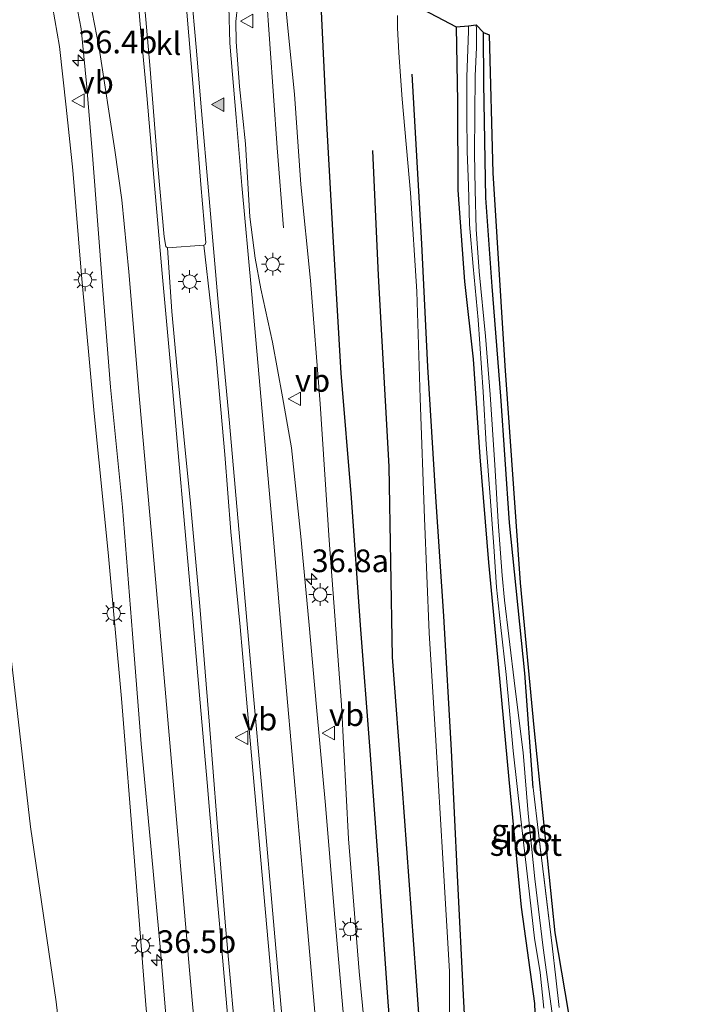
# Model space of a CAD drawing. Units: metres. Extents: x 130559 to 131447, y 518749 to 525003.
# Drawn here: x 130932 to 131007, y 522867 to 522976 of the extents above; entities that cross this region are included whole.
import ezdxf
from ezdxf.enums import TextEntityAlignment as Align

# ---------------------------------------------------------------- set-up
doc = ezdxf.new("R2010")
doc.units = ezdxf.units.M
doc.linetypes.add('IE-TERREINAFSCHEIDING', pattern=[10, 8, -2])
doc.layers.get('0').update_dxf_attribs({"lineweight": 25})
for name, color, linetype, lineweight in [('B-ME-AM-KILOMETR-S-B1', 7, 'Continuous', 18), ('B-ME-BV-GELEIDECONSTRUCTIE-GELEIDERAIL-L-B1', 213, 'BV-GELEIDERAIL', 18), ('B-ME-GW-KRUINLIJN-L-B1', 93, 'Continuous', 18), ('B-ME-GW-TEENLIJN-L-B1', 93, 'Continuous', 18), ('B-ME-IE-GRASLAND-GV-B6', 93, 'Continuous', 18), ('B-ME-IE-MEUBILAIR_WEGMEUBILAIR-LICHTMAST-S-B1', 8, 'Continuous', 18), ('B-ME-IE-TERREINAFSCHEIDING-RASTERHEKWERK-L-B1', 8, 'IE-TERREINAFSCHEIDING', 18), ('B-ME-OG-WATER-GV-B6', 153, 'Continuous', 18), ('B-ME-VH-VERH_SOORT-BITUMEN-GV-B6', 8, 'IE-TERREINAFSCHEIDING-NATUURLIJK-HOUTWAL', 18), ('B-ME-VH-VERH_SOORT-KLINKERS-GV-B6', 8, 'IE-TERREINAFSCHEIDING-NATUURLIJK-HOUTWAL', 18), ('B-ME-VW-MARKERING-STREEP-015-L-B1', 7, 'Continuous', 18), ('B-ME-VW-MARKERING-VLAKMARK-S-B1', 7, 'Continuous', 18), ('B-ME-VW-MEUBILAIR_WEGMEUBILAIR-VERKEERSBORD-S-B1', 8, 'Continuous', 18)]:
    doc.layers.add(name, color=color, linetype=linetype, lineweight=lineweight)
for name, color, linetype in [('B-ME-GR-BOMENRIJ-L-B1', 10, 'Continuous'), ('B-ME-GW-INSTEEKWATERGANG-L-B1', 10, 'Continuous'), ('B-ME-KG-KADASTRAAL-OPNAMEDTMGRENS-L-B1', 10, 'Continuous')]:
    doc.layers.add(name, color=color, linetype=linetype)
doc.styles.add('NLCS-ISO', font='NLCS-ISO.TTF')
doc.linetypes.add('BV-GELEIDERAIL', pattern='A,10,-3,[108,NLCS.SHX,S=1,R=0,X=0,Y=0],-3', length=16)
doc.linetypes.add('IE-TERREINAFSCHEIDING-NATUURLIJK-HOUTWAL', pattern='A,7,-1.5,[67,NLCS.SHX,S=0.75,R=45,X=0,Y=0],-1.5,7,-1.5,[70,NLCS.SHX,S=0.75,R=0,X=0,Y=0],-1.5', length=20)

# ---------------------------------------------------------------- blocks, each defined once
blk = doc.blocks.new('hecto')
for p, q in [((0, 0.625), (-0.625, 0)), ((0, -0.625), (0, 0.625)), ((-0.625, 0), (0.625, 0)), ((0.625, 0), (0, -0.625))]:
    blk.add_line(p, q)
blk = doc.blocks.new('verfsymbol')
for color in [252, 253]:
    blk.add_hatch(color=color).paths.add_polyline_path([(0.75, -0.625), (0, 0.75), (-0.75, -0.625)])
blk.add_lwpolyline([(0.75, -0.625), (0, 0.75), (-0.75, -0.625)], close=True)
blk = doc.blocks.new('lantaarnpaal')
for p, q in [((0, 0.75), (0, 1.25)), ((-0.75, 0), (-1.25, 0)), ((-0.88, 0.88), (-0.53, 0.53)), ((0.53, 0.53), (0.88, 0.88)), ((0.75, 0), (1.25, 0)), ((-0.53, -0.53), (-0.88, -0.88)), ((0, -0.75), (0, -1.25)), ((0.53, -0.53), (0.88, -0.88))]:
    blk.add_line(p, q)
blk.add_circle((0, 0), 0.75)
blk = doc.blocks.new('verkeersbord')
for p, q in [((0, 0.75), (-0.75, -0.625)), ((0.75, -0.625), (0, 0.75)), ((-0.75, -0.625), (0.75, -0.625))]:
    blk.add_line(p, q)

msp = doc.modelspace()

# ---------------------------------------------------------------- linework, layer by layer
at = {"layer": 'B-ME-BV-GELEIDECONSTRUCTIE-GELEIDERAIL-L-B1'}
msp.add_polyline3d([(130961.379, 522952.974, 5.2698), (130960.672, 522961.791, 5.5746), (130959.4559, 522979.042, 5.946), (130959.4128, 522982.3372, 5.9888), (130959.6282, 522983.9875, 6.0019), (130960.1256, 522985.5224, 6.0103), (130960.8187, 522986.8406, 6.0175), (130962.2511, 522988.625, 6.027), (130963.704, 522990.121, 6.105), (130964.667, 522990.703, 6.105), (130966.048, 522991.338, 6.162), (130967.292, 522991.695, 6.191), (130968.862, 522991.966, 6.252), (130970.168, 522992.053, 6.268), (130972.916, 522992.081, 6.322), (130974.221, 522992.18, 6.322)], dxfattribs=at)
at = {"layer": 'B-ME-GR-BOMENRIJ-L-B1'}
for points in [[(130977.705, 522782.027, 1.503), (130978.381, 522789.908, 1.634), (130978.386, 522796.11, 1.728), (130978.225, 522803.492, 1.715), (130977.601, 522812.786, 1.973), (130976.652, 522824.665, 2.161), (130975.263, 522839.159, 2.484), (130974.049, 522853.347, 2.84), (130972.917, 522867.624, 3.057), (130971.985, 522881.313, 3.254), (130970.935, 522895.338, 3.532), (130969.886, 522909.166, 3.54), (130968.879, 522923.21, 3.654), (130967.755, 522936.95, 3.802), (130966.903, 522951.405, 3.83), (130966.16, 522964.519, 3.863), (130965.512, 522978.416, 3.789)], [(130960.472, 522719.513, -0.55), (130964.528, 522725.051, -0.522), (130972.027, 522737.545, -0.338), (130978.169, 522750.405, -0.338), (130981.445, 522761.754, -0.236), (130984.142, 522777.332, -0.179), (130985.01, 522785.126, -0.179), (130985.335, 522792.018, -0.179), (130985.157, 522799.555, -0.134), (130984.816, 522806.603, -0.072), (130984.441, 522813.935, -0.072), (130983.683, 522827.528, -0.08), (130982.981, 522839.98, -0.109), (130982.022, 522853.901, -0.109), (130981.278, 522867.647, -0.109), (130980.573, 522881.56, -0.109), (130979.917, 522895.368, -0.101), (130979.073, 522910.165, -0.101), (130978.173, 522923.315, -0.15), (130977.298, 522937.637, -0.15), (130976.655, 522951.198, -0.146), (130975.582, 522969.933, -0.146)], [(130971.217, 522961.501, 1.527), (130971.837, 522947.73, 1.45), (130972.983, 522926.658, 1.437), (130973.354, 522905.63, 1.76), (130974.446, 522891.588, 1.871), (130975.995, 522870.397, 1.732), (130977.468, 522849.491, 1.47), (130979.443, 522829.537, 1.114), (130980.163, 522813.47, 1.004)]]:
    msp.add_polyline3d(points, dxfattribs=at)
at = {"layer": 'B-ME-GW-INSTEEKWATERGANG-L-B1'}
for points in [[(130980.436, 522975.143, -0.51), (130980.582, 522966.872, -0.489), (130980.615, 522957.149, -0.498), (130981.344, 522947.067, -0.502), (130982.316, 522938.503, -0.649), (130983.043, 522927.731, -0.764), (130983.986, 522916.07, -0.804), (130985.076, 522904.868, -0.796), (130986.247, 522892.142, -0.706), (130987.609, 522878.068, -0.751), (130989.082, 522867.43, -0.751), (130989.249, 522862.367, -0.755)], [(130988.904, 522891.205, -0.825), (130988.003, 522903.864, -0.817), (130986.318, 522920.441, -0.735), (130985.354, 522934.415, -0.747), (130984.408, 522946.503, -0.633), (130983.696, 522956.287, -0.469), (130983.463, 522968.884, -0.518), (130983.458, 522974.51, -0.555)]]:
    msp.add_polyline3d(points, dxfattribs=at)
at = {"layer": 'B-ME-GW-KRUINLIJN-L-B1'}
for points in [[(130961.362, 522980.557, 5.188), (130961.834, 522975.355, 5.094), (130962.595, 522967.709, 5.09), (130963.313, 522957.761, 5.053), (130964.351, 522947.187, 4.923), (130965.419, 522933.574, 4.923), (130966.424, 522918.528, 4.878), (130967.772, 522900.378, 4.792), (130968.569, 522885.594, 4.477), (130969.739, 522870.967, 4.198), (130971.428, 522853.736, 3.716), (130972.972, 522842.279, 3.323), (130974.265, 522828.425, 2.906), (130975.305, 522818.171, 2.566), (130975.792, 522810.13, 2.435), (130976.284, 522803.747, 2.178), (130976.702, 522796.82, 2.092), (130976.662, 522789.628, 2.014), (130976.28, 522783.502, 1.846)], [(130943.053, 522782.018, 0.664), (130945.313, 522786.317, 0.828), (130947.34, 522791.507, 1.061), (130948.721, 522796.97, 1.4), (130949.685, 522802.675, 1.74), (130950.106, 522809.821, 2.063), (130950.03, 522817.682, 2.48), (130949.333, 522828.444, 2.967), (130948.616, 522838.769, 3.266), (130947.47, 522852.765, 3.728), (130946.197, 522867.277, 4.117), (130944.934, 522883.136, 4.497), (130943.524, 522901.055, 4.82), (130942.03, 522917.181, 5.107), (130940.503, 522932.514, 5.221), (130939.094, 522947.741, 5.221), (130938.139, 522959.335, 5.119), (130937.43, 522966.292, 5.119), (130936.681, 522972.982, 5.188), (130935.643, 522978.911, 5.258)]]:
    msp.add_polyline3d(points, dxfattribs=at)
at = {"layer": 'B-ME-GW-TEENLIJN-L-B1'}
for points in [[(130919.619, 522976.722, 0.296), (130921.261, 522975.04, 0.333), (130922.52, 522973.197, 0.321), (130923.607, 522970.039, 0.3), (130924.555, 522964.033, 0.231), (130926.371, 522951.211, 0.19), (130928.417, 522932.69, 0.169), (130929.292, 522923.699, 0.136), (130931.373, 522905.174, 0.083), (130933.496, 522886.934, -0.089), (130936.305, 522867.605, -0.093), (130938.505, 522848.297, -0.089), (130941.047, 522833.547, -0.187), (130942.089, 522825.415, -0.166), (130943.111, 522816.826, -0.134), (130943.748, 522810.578, -0.129), (130944.084, 522805.003, -0.191), (130944.072, 522800.935, -0.219), (130943.627, 522796.536, -0.248), (130942.136, 522791.319, -0.293), (130939.149, 522785.593, -0.301), (130937.101, 522781.752, -0.269)], [(130982.396, 522781.639, -0.035), (130982.913, 522787.074, -0.048), (130983.173, 522792.089, 0.006), (130983.195, 522797.898, 0.051), (130982.917, 522805.033, 0.091), (130982.539, 522813.682, 0.03), (130981.956, 522820.834, 0.059), (130981.417, 522828.666, 0.059), (130980.913, 522839.751, 0.026), (130980.134, 522850.547, 0.071), (130979.727, 522859.005, 0.12), (130979.7, 522870.966, 0.108), (130978.974, 522883.416, 0.091), (130978.187, 522896.449, 0.067), (130977.439, 522908.298, 0.051), (130976.945, 522920.956, -0.015), (130976.464, 522934.177, -0.068), (130976.077, 522945.945, -0.06), (130975.392, 522956.839, -0.035), (130974.477, 522967.184, -0.044), (130974.093, 522972.291, -0.06), (130973.941, 522975.021, -0.093), (130973.953, 522976.396, -0.134)]]:
    msp.add_polyline3d(points, dxfattribs=at)
at = {"layer": 'B-ME-IE-GRASLAND-GV-B6'}
for points in [[(130961.362, 522980.557, 5.188), (130961.834, 522975.355, 5.094), (130962.595, 522967.709, 5.09), (130963.313, 522957.761, 5.053), (130964.351, 522947.187, 4.923), (130965.419, 522933.574, 4.923), (130966.424, 522918.528, 4.878), (130967.772, 522900.378, 4.792), (130968.569, 522885.594, 4.477), (130969.739, 522870.967, 4.198), (130971.428, 522853.736, 3.716), (130972.972, 522842.279, 3.323), (130974.265, 522828.425, 2.906), (130975.305, 522818.171, 2.566), (130975.792, 522810.13, 2.435), (130976.284, 522803.747, 2.178), (130976.702, 522796.82, 2.092), (130976.662, 522789.628, 2.014), (130976.28, 522783.502, 1.846)], [(130976.28, 522783.502, 1.846), (130976.662, 522789.628, 2.014), (130976.702, 522796.82, 2.092), (130976.284, 522803.747, 2.178), (130975.792, 522810.13, 2.435), (130975.305, 522818.171, 2.566), (130974.265, 522828.425, 2.906), (130972.972, 522842.279, 3.323), (130971.428, 522853.736, 3.716), (130969.739, 522870.967, 4.198), (130968.569, 522885.594, 4.477), (130967.772, 522900.378, 4.792), (130966.424, 522918.528, 4.878), (130965.419, 522933.574, 4.923), (130964.351, 522947.187, 4.923), (130963.313, 522957.761, 5.053), (130962.595, 522967.709, 5.09), (130961.834, 522975.355, 5.094), (130961.362, 522980.557, 5.188)], [(130935.643, 522978.911, 5.258), (130936.681, 522972.982, 5.188), (130937.43, 522966.292, 5.119), (130938.139, 522959.335, 5.119), (130939.094, 522947.741, 5.221), (130940.503, 522932.514, 5.221), (130942.03, 522917.181, 5.107), (130943.524, 522901.055, 4.82), (130944.934, 522883.136, 4.497), (130946.197, 522867.277, 4.117), (130947.47, 522852.765, 3.728), (130948.616, 522838.769, 3.266), (130949.333, 522828.444, 2.967), (130950.03, 522817.682, 2.48), (130950.106, 522809.821, 2.063), (130949.685, 522802.675, 1.74), (130948.721, 522796.97, 1.4), (130947.34, 522791.507, 1.061), (130945.313, 522786.317, 0.828), (130943.053, 522782.018, 0.664)], [(130943.053, 522782.018, 0.664), (130945.313, 522786.317, 0.828), (130947.34, 522791.507, 1.061), (130948.721, 522796.97, 1.4), (130949.685, 522802.675, 1.74), (130950.106, 522809.821, 2.063), (130950.03, 522817.682, 2.48), (130949.333, 522828.444, 2.967), (130948.616, 522838.769, 3.266), (130947.47, 522852.765, 3.728), (130946.197, 522867.277, 4.117), (130944.934, 522883.136, 4.497), (130943.524, 522901.055, 4.82), (130942.03, 522917.181, 5.107), (130940.503, 522932.514, 5.221), (130939.094, 522947.741, 5.221), (130938.139, 522959.335, 5.119), (130937.43, 522966.292, 5.119), (130936.681, 522972.982, 5.188), (130935.643, 522978.911, 5.258)], [(130938.34, 522978.803, 5.401), (130939.056, 522974.917, 5.397), (130939.641, 522968.903, 5.27), (130940.312, 522960.999, 5.246), (130941.447, 522946.107, 5.238), (130942.315, 522935.392, 5.266), (130943.62, 522922.163, 5.193), (130944.719, 522908.192, 5.074), (130945.701, 522896.058, 4.833), (130946.817, 522884.008, 4.648), (130947.825, 522873.271, 4.391), (130949.045, 522858.575, 4.035), (130950.274, 522845.266, 3.687), (130951.058, 522836.555, 3.405), (130951.756, 522828.785, 3.172), (130952.192, 522822.689, 2.943), (130952.498, 522815.511, 2.615), (130952.564, 522810.054, 2.264), (130952.22, 522803.895, 1.981), (130951.668, 522799.156, 1.715), (130950.819, 522794.618, 1.478), (130949.933, 522791.321, 1.327), (130948.629, 522787.736, 1.114), (130947.243, 522784.599, 0.955)], [(130974.633, 522978.219, -0.248), (130980.436, 522975.143, -0.51), (130980.582, 522966.872, -0.489), (130980.615, 522957.149, -0.498), (130981.344, 522947.067, -0.502), (130982.316, 522938.503, -0.649), (130983.043, 522927.731, -0.764), (130983.986, 522916.07, -0.804), (130985.076, 522904.868, -0.796), (130986.247, 522892.142, -0.706), (130987.609, 522878.068, -0.751), (130989.082, 522867.43, -0.751), (130989.249, 522862.367, -0.755)], [(130937.101, 522781.752, -0.269), (130939.149, 522785.593, -0.301), (130942.136, 522791.319, -0.293), (130943.627, 522796.536, -0.248), (130944.072, 522800.935, -0.219), (130944.084, 522805.003, -0.191), (130943.748, 522810.578, -0.129), (130943.111, 522816.826, -0.134), (130942.089, 522825.415, -0.166), (130941.047, 522833.547, -0.187), (130938.505, 522848.297, -0.089), (130936.305, 522867.605, -0.093), (130933.496, 522886.934, -0.089), (130931.373, 522905.174, 0.083), (130929.292, 522923.699, 0.136), (130928.417, 522932.69, 0.169), (130926.371, 522951.211, 0.19), (130924.555, 522964.033, 0.231), (130923.607, 522970.039, 0.3), (130922.52, 522973.197, 0.321), (130921.261, 522975.04, 0.333), (130919.619, 522976.722, 0.296)], [(130919.619, 522976.722, 0.296), (130921.261, 522975.04, 0.333), (130922.52, 522973.197, 0.321), (130923.607, 522970.039, 0.3), (130924.555, 522964.033, 0.231), (130926.371, 522951.211, 0.19), (130928.417, 522932.69, 0.169), (130929.292, 522923.699, 0.136), (130931.373, 522905.174, 0.083), (130933.496, 522886.934, -0.089), (130936.305, 522867.605, -0.093), (130938.505, 522848.297, -0.089), (130941.047, 522833.547, -0.187), (130942.089, 522825.415, -0.166), (130943.111, 522816.826, -0.134), (130943.748, 522810.578, -0.129), (130944.084, 522805.003, -0.191), (130944.072, 522800.935, -0.219), (130943.627, 522796.536, -0.248), (130942.136, 522791.319, -0.293), (130939.149, 522785.593, -0.301), (130937.101, 522781.752, -0.269)], [(130968.341, 522862.283, 4.211), (130966.974, 522877.761, 4.571), (130965.999, 522889.321, 4.792), (130965.072, 522899.699, 4.98), (130964.193, 522909.572, 5.066), (130963.286, 522918.946, 5.18), (130962.248, 522928.704, 5.225), (130961.289, 522934.352, 5.352), (130960.155, 522940.367, 5.348), (130958.875, 522946.243, 5.352), (130958.272, 522949.642, 5.373), (130957.682, 522954.191, 5.377), (130957.19, 522962.234, 5.397), (130956.541, 522968.58, 5.393), (130956.158, 522973.507, 5.389), (130956.144, 522975.73, 5.397), (130956.298, 522977.429, 5.401)], [(130973.953, 522976.396, -0.134), (130973.941, 522975.021, -0.093), (130974.093, 522972.291, -0.06), (130974.477, 522967.184, -0.044), (130975.392, 522956.839, -0.035), (130976.077, 522945.945, -0.06), (130976.464, 522934.177, -0.068), (130976.945, 522920.956, -0.015), (130977.439, 522908.298, 0.051), (130978.187, 522896.449, 0.067), (130978.974, 522883.416, 0.091), (130979.7, 522870.966, 0.108), (130979.727, 522859.005, 0.12), (130980.134, 522850.547, 0.071), (130980.913, 522839.751, 0.026), (130981.417, 522828.666, 0.059), (130981.956, 522820.834, 0.059), (130982.539, 522813.682, 0.03), (130982.917, 522805.033, 0.091), (130983.195, 522797.898, 0.051), (130983.173, 522792.089, 0.006), (130982.913, 522787.074, -0.048), (130982.396, 522781.639, -0.035)], [(130982.396, 522781.639, -0.035), (130982.913, 522787.074, -0.048), (130983.173, 522792.089, 0.006), (130983.195, 522797.898, 0.051), (130982.917, 522805.033, 0.091), (130982.539, 522813.682, 0.03), (130981.956, 522820.834, 0.059), (130981.417, 522828.666, 0.059), (130980.913, 522839.751, 0.026), (130980.134, 522850.547, 0.071), (130979.727, 522859.005, 0.12), (130979.7, 522870.966, 0.108), (130978.974, 522883.416, 0.091), (130978.187, 522896.449, 0.067), (130977.439, 522908.298, 0.051), (130976.945, 522920.956, -0.015), (130976.464, 522934.177, -0.068), (130976.077, 522945.945, -0.06), (130975.392, 522956.839, -0.035), (130974.477, 522967.184, -0.044), (130974.093, 522972.291, -0.06), (130973.941, 522975.021, -0.093), (130973.953, 522976.396, -0.134)], [(130980.436, 522975.143, -0.51), (130981.769, 522975.247, -1.16), (130981.796, 522974.653, -1.16), (130981.599, 522969.63, -1.16), (130981.602, 522965.35, -1.16), (130981.642, 522961.409, -1.16), (130981.772, 522957.636, -1.16), (130981.915, 522953.358, -1.16), (130982.284, 522948.706, -1.16), (130982.857, 522942.834, -1.16), (130983.41, 522934.904, -1.16), (130983.744, 522929.079, -1.16), (130984.173, 522923.294, -1.16), (130984.582, 522917.832, -1.16), (130984.867, 522913.361, -1.16), (130985.316, 522909.236, -1.16), (130985.952, 522903.702, -1.16), (130986.728, 522895.298, -1.16), (130987.559, 522887.768, -1.16), (130988.357, 522880.775, -1.16), (130989.073, 522874.648, -1.16), (130989.696, 522870.857, -1.16), (130990.108, 522866.917, -1.16)], [(130989.249, 522862.367, -0.755), (130989.082, 522867.43, -0.751), (130987.609, 522878.068, -0.751), (130986.247, 522892.142, -0.706), (130985.076, 522904.868, -0.796), (130983.986, 522916.07, -0.804), (130983.043, 522927.731, -0.764), (130982.316, 522938.503, -0.649), (130981.344, 522947.067, -0.502), (130980.615, 522957.149, -0.498), (130980.582, 522966.872, -0.489), (130980.436, 522975.143, -0.51)], [(130991.022, 522866.317, -1.16), (130990.009, 522873.577, -1.16), (130989.1, 522881.17, -1.16), (130988.36, 522888.383, -1.16), (130987.825, 522895.123, -1.16), (130986.928, 522902.147, -1.16), (130986.221, 522907.959, -1.16), (130985.762, 522911.919, -1.16), (130985.507, 522914.648, -1.16), (130985.057, 522920.546, -1.16), (130984.706, 522926.85, -1.16), (130984.164, 522934.588, -1.16), (130983.662, 522941.048, -1.16), (130982.974, 522948.154, -1.16), (130982.617, 522952.824, -1.16), (130982.511, 522957.186, -1.16), (130982.463, 522961.221, -1.16), (130982.468, 522965.489, -1.16), (130982.533, 522969.75, -1.16), (130982.682, 522972.861, -1.16), (130982.671, 522974.904, -1.16), (130982.636, 522975.348, -1.16), (130983.458, 522974.51, -0.555), (130983.463, 522968.884, -0.518), (130983.696, 522956.287, -0.469), (130984.408, 522946.503, -0.633), (130985.354, 522934.415, -0.747), (130986.318, 522920.441, -0.735), (130988.003, 522903.864, -0.817), (130988.904, 522891.205, -0.825), (130989.551, 522885.935, -0.71), (130990.998, 522873.801, -0.69), (130991.409, 522870.269, -0.696), (130991.792, 522866.983, -0.702)], [(130991.792, 522866.983, -0.702), (130991.409, 522870.269, -0.696), (130990.998, 522873.801, -0.69), (130989.551, 522885.935, -0.71), (130988.904, 522891.205, -0.825), (130988.003, 522903.864, -0.817), (130986.318, 522920.441, -0.735), (130985.354, 522934.415, -0.747), (130984.408, 522946.503, -0.633), (130983.696, 522956.287, -0.469), (130983.463, 522968.884, -0.518), (130983.458, 522974.51, -0.555), (130984.057, 522974.272, -0.559), (130984.47, 522959.029, -0.547), (130985.811, 522937.774, -0.575), (130987.469, 522913.825, -0.649), (130988.983, 522897.871, -0.661), (130991.296, 522875.228, -0.678), (130999.346, 522827.737, -0.416)], [(130955.955, 522865.369, 4.309), (130955.004, 522875.943, 4.575), (130954.043, 522887.824, 4.833), (130953.207, 522898.144, 4.988), (130952.15, 522911.261, 5.18), (130951.12, 522922.574, 5.319), (130949.653, 522937.345, 5.352), (130949.069, 522943.768, 5.471), (130948.586, 522950.783, 5.503), (130952.583, 522951.06, 5.479), (130953.386, 522944.288, 5.446), (130954.006, 522938.32, 5.446), (130954.901, 522927.968, 5.385), (130955.583, 522919.45, 5.315), (130956.588, 522908.959, 5.262), (130957.395, 522900.135, 5.123), (130958.712, 522885.286, 4.886), (130959.894, 522872.117, 4.603), (130960.785, 522861.593, 4.399)]]:
    msp.add_polyline3d(points, dxfattribs=at)
at = {"layer": 'B-ME-IE-TERREINAFSCHEIDING-RASTERHEKWERK-L-B1'}
msp.add_polyline3d([(130991.792, 522866.983, -0.702), (130991.409, 522870.269, -0.696), (130990.998, 522873.801, -0.69), (130989.551, 522885.935, -0.71), (130988.904, 522891.205, -0.825)], dxfattribs=at)
at = {"layer": 'B-ME-KG-KADASTRAAL-OPNAMEDTMGRENS-L-B1'}
msp.add_polyline3d([(130974.633, 522978.219, -0.248), (130980.436, 522975.143, -0.51), (130981.769, 522975.247, -1.16), (130982.636, 522975.348, -1.16), (130983.458, 522974.51, -0.555), (130984.057, 522974.272, -0.559), (130984.47, 522959.029, -0.547), (130985.811, 522937.774, -0.575), (130987.469, 522913.825, -0.649), (130988.983, 522897.871, -0.661), (130991.296, 522875.228, -0.678), (130999.346, 522827.737, -0.416), (131006.801, 522775.535, -0.436)], dxfattribs=at)
at = {"layer": 'B-ME-OG-WATER-GV-B6'}
for points in [[(130990.108, 522866.917, -1.16), (130989.696, 522870.857, -1.16), (130989.073, 522874.648, -1.16), (130988.357, 522880.775, -1.16), (130987.559, 522887.768, -1.16), (130986.728, 522895.298, -1.16), (130985.952, 522903.702, -1.16), (130985.316, 522909.236, -1.16), (130984.867, 522913.361, -1.16), (130984.582, 522917.832, -1.16), (130984.173, 522923.294, -1.16), (130983.744, 522929.079, -1.16), (130983.41, 522934.904, -1.16), (130982.857, 522942.834, -1.16), (130982.284, 522948.706, -1.16), (130981.915, 522953.358, -1.16), (130981.772, 522957.636, -1.16), (130981.642, 522961.409, -1.16), (130981.602, 522965.35, -1.16), (130981.599, 522969.63, -1.16), (130981.796, 522974.653, -1.16), (130981.769, 522975.247, -1.16)], [(130981.769, 522975.247, -1.16), (130982.636, 522975.348, -1.16), (130982.671, 522974.904, -1.16), (130982.682, 522972.861, -1.16), (130982.533, 522969.75, -1.16), (130982.468, 522965.489, -1.16), (130982.463, 522961.221, -1.16), (130982.511, 522957.186, -1.16), (130982.617, 522952.824, -1.16), (130982.974, 522948.154, -1.16), (130983.662, 522941.048, -1.16), (130984.164, 522934.588, -1.16), (130984.706, 522926.85, -1.16), (130985.057, 522920.546, -1.16), (130985.507, 522914.648, -1.16), (130985.762, 522911.919, -1.16), (130986.221, 522907.959, -1.16), (130986.928, 522902.147, -1.16), (130987.825, 522895.123, -1.16), (130988.36, 522888.383, -1.16), (130989.1, 522881.17, -1.16), (130990.009, 522873.577, -1.16), (130991.022, 522866.317, -1.16)]]:
    msp.add_polyline3d(points, dxfattribs=at)
at = {"layer": 'B-ME-VH-VERH_SOORT-BITUMEN-GV-B6'}
for points in [[(130945.895, 522979.352, 5.479), (130946.628, 522970.924, 5.45), (130947.531, 522959.797, 5.454), (130948.217, 522951.993, 5.454), (130948.403, 522950.916, 5.503), (130948.586, 522950.783, 5.503), (130949.069, 522943.768, 5.471), (130949.653, 522937.345, 5.352), (130951.12, 522922.574, 5.319), (130952.15, 522911.261, 5.18), (130953.207, 522898.144, 4.988), (130954.043, 522887.824, 4.833), (130955.004, 522875.943, 4.575), (130955.955, 522865.369, 4.309)], [(130947.243, 522784.599, 0.955), (130948.629, 522787.736, 1.114), (130949.933, 522791.321, 1.327), (130950.819, 522794.618, 1.478), (130951.668, 522799.156, 1.715), (130952.22, 522803.895, 1.981), (130952.564, 522810.054, 2.264), (130952.498, 522815.511, 2.615), (130952.192, 522822.689, 2.943), (130951.756, 522828.785, 3.172), (130951.058, 522836.555, 3.405), (130950.274, 522845.266, 3.687), (130949.045, 522858.575, 4.035), (130947.825, 522873.271, 4.391), (130946.817, 522884.008, 4.648), (130945.701, 522896.058, 4.833), (130944.719, 522908.192, 5.074), (130943.62, 522922.163, 5.193), (130942.315, 522935.392, 5.266), (130941.447, 522946.107, 5.238), (130940.312, 522960.999, 5.246), (130939.641, 522968.903, 5.27), (130939.056, 522974.917, 5.397), (130938.34, 522978.803, 5.401)], [(130960.785, 522861.593, 4.399), (130959.894, 522872.117, 4.603), (130958.712, 522885.286, 4.886), (130957.395, 522900.135, 5.123), (130956.588, 522908.959, 5.262), (130955.583, 522919.45, 5.315), (130954.901, 522927.968, 5.385), (130954.006, 522938.32, 5.446), (130953.386, 522944.288, 5.446), (130952.583, 522951.06, 5.479), (130952.744, 522951.143, 5.479), (130952.82, 522951.371, 5.483), (130952.274, 522957.77, 5.463), (130951.434, 522968.5, 5.458), (130950.734, 522976.766, 5.463)], [(130956.298, 522977.429, 5.401), (130956.144, 522975.73, 5.397), (130956.158, 522973.507, 5.389), (130956.541, 522968.58, 5.393), (130957.19, 522962.234, 5.397), (130957.682, 522954.191, 5.377), (130958.272, 522949.642, 5.373), (130958.875, 522946.243, 5.352), (130960.155, 522940.367, 5.348), (130961.289, 522934.352, 5.352), (130962.248, 522928.704, 5.225), (130963.286, 522918.946, 5.18), (130964.193, 522909.572, 5.066), (130965.072, 522899.699, 4.98), (130965.999, 522889.321, 4.792), (130966.974, 522877.761, 4.571), (130968.341, 522862.283, 4.211)]]:
    msp.add_polyline3d(points, dxfattribs=at)
at = {"layer": 'B-ME-VH-VERH_SOORT-KLINKERS-GV-B6'}
for points in [[(130952.583, 522951.06, 5.479), (130948.586, 522950.783, 5.503), (130948.403, 522950.916, 5.503), (130948.217, 522951.993, 5.454), (130947.531, 522959.797, 5.454), (130946.628, 522970.924, 5.45), (130945.895, 522979.352, 5.479)], [(130950.734, 522976.766, 5.463), (130951.434, 522968.5, 5.458), (130952.274, 522957.77, 5.463), (130952.82, 522951.371, 5.483), (130952.744, 522951.143, 5.479), (130952.583, 522951.06, 5.479)]]:
    msp.add_polyline3d(points, dxfattribs=at)
at = {"layer": 'B-ME-VW-MARKERING-STREEP-015-L-B1'}
for points in [[(130939.763, 522979.432, 5.418), (130941.066, 522972.786, 5.393), (130942.787, 522961.536, 5.307), (130943.565, 522956.079, 5.323), (130944.33, 522948.142, 5.381), (130945.519, 522934.062, 5.373), (130947.026, 522917.157, 5.229), (130948.394, 522901.27, 5.074), (130949.65, 522886.867, 4.808), (130951.014, 522871.111, 4.407), (130952.696, 522852.155, 3.929), (130953.833, 522838.901, 3.519), (130954.64, 522829.769, 3.274), (130955.014, 522824.862, 3.094), (130955.351, 522819.365, 2.795), (130955.552, 522814.724, 2.615), (130955.593, 522809.892, 2.313), (130955.318, 522804.379, 2.084), (130954.718, 522798.942, 1.838), (130953.548, 522793.336, 1.548), (130952.355, 522789.091, 1.368), (130951.229, 522786.06, 1.241), (130949.818, 522782.93, 1.147)], [(130955.31, 522864.971, 4.313), (130954.572, 522873.353, 4.563), (130953.635, 522883.927, 4.755), (130952.954, 522891.793, 4.906), (130952.196, 522900.584, 5.062), (130951.308, 522910.814, 5.197), (130950.514, 522919.905, 5.299), (130949.744, 522928.552, 5.393), (130948.955, 522937.443, 5.442), (130948.009, 522947.939, 5.454), (130947.189, 522957.238, 5.426), (130946.293, 522967.586, 5.446), (130945.65, 522974.589, 5.499), (130945.197, 522979.756, 5.54)], [(130951.172, 522979.523, 5.491), (130951.792, 522972.49, 5.479), (130952.283, 522966.735, 5.479), (130953.176, 522956.223, 5.454), (130954.226, 522944.328, 5.458), (130955.411, 522931.452, 5.43), (130956.665, 522917.255, 5.373), (130957.944, 522902.932, 5.156), (130959.071, 522890.375, 5.004), (130960.419, 522874.79, 4.689), (130961.665, 522860.777, 4.378), (130962.934, 522846.491, 3.953), (130964.054, 522834.302, 3.593)], [(130955.338, 522977.387, 5.413), (130955.469, 522973.342, 5.426), (130956.155, 522965.157, 5.413), (130956.777, 522957.639, 5.405), (130957.837, 522946.025, 5.364), (130959.015, 522932.736, 5.356), (130960.253, 522919.084, 5.238), (130961.387, 522905.673, 5.131), (130962.656, 522891.096, 4.861), (130963.647, 522879.853, 4.734), (130965.465, 522859.364, 4.198), (130966.533, 522847.496, 3.908), (130967.697, 522834.838, 3.45), (130968.532, 522825.216, 3.221), (130969.132, 522817.878, 2.955), (130969.857, 522809.277, 2.664), (130970.262, 522803.211, 2.489), (130970.407, 522796.028, 2.28), (130970.225, 522788.146, 2.063), (130969.871, 522782.533, 1.887)]]:
    msp.add_polyline3d(points, dxfattribs=at)

# ---------------------------------------------------------------- block references
at = {"layer": 'B-ME-AM-KILOMETR-S-B1', "rotation": 90}
for p in [(130938.728, 522971.445, 5.233), (130964.47, 522914.224, 5.139), (130947.431, 522872.225, 4.391)]:
    msp.add_blockref('hecto', p, dxfattribs=at)
at = {"layer": 'B-ME-IE-MEUBILAIR_WEGMEUBILAIR-LICHTMAST-S-B1', "rotation": 90}
for p in [(130960.194, 522948.96, 5.373), (130939.493, 522947.228, 5.144), (130951.033, 522947.042, 5.508), (130965.425, 522912.53, 5.066), (130942.657, 522910.43, 4.878), (130968.766, 522875.627, 4.571), (130945.872, 522873.809, 4.089)]:
    msp.add_blockref('lantaarnpaal', p, dxfattribs=at)
at = {"layer": 'B-ME-VW-MARKERING-VLAKMARK-S-B1', "rotation": 90}
msp.add_blockref('verfsymbol', (130954.196, 522966.571, 5.446), dxfattribs=at)
at = {"layer": 'B-ME-VW-MEUBILAIR_WEGMEUBILAIR-VERKEERSBORD-S-B1', "rotation": 90}
for p in [(130957.386, 522975.782, 5.471), (130938.785, 522966.99, 5.323), (130962.645, 522934.116, 5.233), (130956.807, 522896.763, 5.09), (130966.391, 522897.252, 4.902)]:
    msp.add_blockref('verkeersbord', p, dxfattribs=at)

# ---------------------------------------------------------------- texts
at = {"layer": 'B-ME-AM-KILOMETR-S-B1', "ltscale": 0.2, "style": 'NLCS-ISO'}
for s, p in [('36.4b', (130938.728, 522971.445, 5.233)), ('36.8a', (130964.47, 522914.224, 5.139)), ('36.5b', (130947.431, 522872.225, 4.391))]:
    msp.add_text(s, height=2.5, dxfattribs=at).set_placement(p, align=Align.BOTTOM_LEFT)
at = {"layer": 'B-ME-IE-GRASLAND-GV-B6', "ltscale": 0.2, "style": 'NLCS-ISO'}
msp.add_text('gras', height=2.5, dxfattribs=at).set_placement((130987.6755, 522886.5145), align=Align.MIDDLE_CENTER)
at = {"layer": 'B-ME-OG-WATER-GV-B6', "ltscale": 0.2, "style": 'NLCS-ISO'}
msp.add_text('sloot', height=2.5, dxfattribs=at).set_placement((130988.114, 522884.9701), align=Align.MIDDLE_CENTER)
at = {"layer": 'B-ME-VH-VERH_SOORT-KLINKERS-GV-B6', "ltscale": 0.2, "style": 'NLCS-ISO'}
msp.add_text('kl', height=2.5, dxfattribs=at).set_placement((130948.6911, 522973.2964), align=Align.MIDDLE_CENTER)
at = {"layer": 'B-ME-VW-MEUBILAIR_WEGMEUBILAIR-VERKEERSBORD-S-B1', "ltscale": 0.2, "style": 'NLCS-ISO'}
for p in [(130938.785, 522966.99, 5.323), (130962.645, 522934.116, 5.233), (130966.391, 522897.252, 4.902), (130956.807, 522896.763, 5.09)]:
    msp.add_text('vb', height=2.5, dxfattribs=at).set_placement(p, align=Align.BOTTOM_LEFT)

doc.saveas('drawing.dxf')
